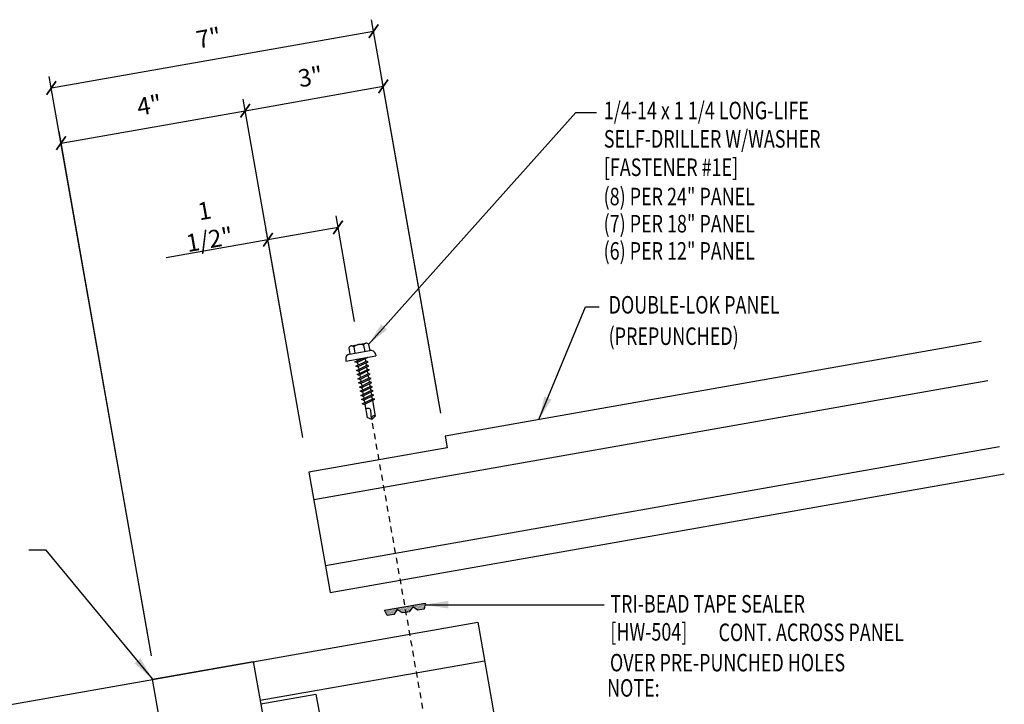
# Model space of a CAD drawing. Units: inches. Extents: x 2.7 to 47.4, y 4.1 to 44.3.
# Drawn here: x 26.3 to 47.4, y 26.9 to 41.6 of the extents above; entities that cross this region are included whole.
import ezdxf

# ---------------------------------------------------------------- set-up
doc = ezdxf.new("R2010")
doc.units = ezdxf.units.IN
doc.header["$MEASUREMENT"] = 0
doc.linetypes.add('DASH2', pattern=[0.1875, 0.125, -0.0625])
for name, color, linetype in [('CLIP', 5, 'Continuous'), ('DIM', 7, 'Continuous'), ('FASTENER', 9, 'Continuous'), ('PANEL', 11, 'Continuous'), ('TAPE', 8, 'Continuous'), ('TEXT', 2, 'Continuous')]:
    doc.layers.add(name, color=color, linetype=linetype)
doc.styles.add('TEXT1', font='ROMANS.shx', dxfattribs={"width": 0.75, "height": 0.375})
doc.dimstyles.new('DETAIL', dxfattribs={"dimscale": 4, "dimtxt": 0.09375, "dimasz": 0.0625, "dimexe": 0.0625, "dimexo": 0.125, "dimgap": 0.0625, "dimtad": 1, "dimdec": 4, "dimzin": 3, "dimdsep": 46, "dimlunit": 4, "dimtxsty": 'TEXT1', "dimblk": 'ARCHTICK', "dimcen": 0.0625, "dimclrd": 7, "dimclre": 7, "dimclrt": 2, "dimadec": 0, "dimazin": 0, "dimtfac": 0.59375, "dimtdec": 4, "dimtmove": 0, "dimatfit": 3, "dimfxl": 0, "dimfrac": 2, "dimtolj": 1, "dimtzin": 3, "dimarcsym": 0})
doc.dimstyles.new('DETAIL$7', dxfattribs={"dimscale": 4, "dimtxt": 0.09375, "dimasz": 0.125, "dimexe": 0.0625, "dimexo": 0.125, "dimgap": 0.0625, "dimtad": 1, "dimdec": 4, "dimzin": 3, "dimdsep": 46, "dimlunit": 4, "dimtxsty": 'TEXT1', "dimblk": 'ARCHTICK', "dimcen": 0.0625, "dimclrd": 7, "dimclre": 7, "dimclrt": 2, "dimadec": 0, "dimazin": 0, "dimtfac": 0.59375, "dimtdec": 4, "dimtmove": 0, "dimatfit": 3, "dimfxl": 0, "dimfrac": 2, "dimtolj": 1, "dimtzin": 3, "dimarcsym": 0})

# ---------------------------------------------------------------- blocks, each defined once
blk = doc.blocks.new('_ArchTick')
at = {"color": 0, "linetype": 'ByBlock', "const_width": 0.15}
blk.add_lwpolyline([(-0.5, -0.5), (0.5, 0.5)], dxfattribs=at)
blk = doc.blocks.new('*D16')
at = {"layer": 'DEFPOINTS', "color": 0}
for p in [(31.173, 39.624), (32.492, 32.139), (29.255, 27.466)]:
    blk.add_point(p, dxfattribs=at)
at = {"layer": 'DIM', "color": 7, "lineweight": -2}
for p, q in [((32.406, 32.632), (31.129, 39.87)), ((27.233, 38.93), (31.173, 39.624)), ((29.168, 27.959), (27.19, 39.176))]:
    blk.add_line(p, q, dxfattribs=at)
at = {"layer": 'DIM', "color": 7, "lineweight": -2, "xscale": 0.25, "yscale": 0.25, "zscale": 0.25}
for p, rotation in [((31.173, 39.624), 9.99999999999999), ((27.233, 38.93), 190)]:
    blk.add_blockref('_ArchTick', p, dxfattribs=dict(at, rotation=rotation))
at = {"layer": 'DIM', "color": 2, "insert": (29.121, 39.743), "char_height": 0.375, "attachment_point": 5, "rotation": 10, "style": 'TEXT1'}
blk.add_mtext('\\A1;4"', dxfattribs=at)
blk = doc.blocks.new('*D17')
at = {"layer": 'DEFPOINTS', "color": 0}
for p in [(34.127, 40.145), (35.447, 32.66), (32.492, 32.139)]:
    blk.add_point(p, dxfattribs=at)
at = {"layer": 'DIM', "color": 7, "lineweight": -2}
for p, q in [((35.36, 33.153), (34.084, 40.391)), ((31.173, 39.624), (34.127, 40.145)), ((32.406, 32.632), (31.129, 39.87))]:
    blk.add_line(p, q, dxfattribs=at)
at = {"layer": 'DIM', "color": 7, "lineweight": -2, "xscale": 0.25, "yscale": 0.25, "zscale": 0.25}
for p, rotation in [((34.127, 40.145), 9.99999999999999), ((31.173, 39.624), 190)]:
    blk.add_blockref('_ArchTick', p, dxfattribs=dict(at, rotation=rotation))
at = {"layer": 'DIM', "color": 2, "insert": (32.568, 40.351), "char_height": 0.375, "attachment_point": 5, "rotation": 10, "style": 'TEXT1'}
blk.add_mtext('\\A1;3"', dxfattribs=at)
blk = doc.blocks.new('*X9')
at = {"color": 0}
for p, q in [((-0.434, 0.135), (-0.434, 0.135)), ((-0.434, 0.123), (-0.434, 0.123)), ((-0.422, 0.141), (-0.422, 0.141)), ((-0.422, 0.129), (-0.422, 0.129)), ((-0.422, 0.117), (-0.422, 0.117)), ((-0.422, 0.105), (-0.422, 0.105)), ((-0.422, 0.094), (-0.422, 0.094)), ((-0.422, 0.082), (-0.422, 0.082)), ((-0.41, 0.135), (-0.41, 0.135)), ((-0.41, 0.123), (-0.41, 0.123)), ((-0.41, 0.111), (-0.41, 0.111)), ((-0.41, 0.1), (-0.41, 0.1)), ((-0.41, 0.088), (-0.41, 0.088)), ((-0.41, 0.076), (-0.41, 0.076)), ((-0.41, 0.064), (-0.41, 0.064)), ((-0.41, 0.053), (-0.41, 0.053)), ((-0.41, 0.041), (-0.41, 0.041)), ((-0.398, 0.141), (-0.398, 0.141)), ((-0.398, 0.129), (-0.398, 0.129)), ((-0.398, 0.117), (-0.398, 0.117)), ((-0.398, 0.105), (-0.398, 0.105)), ((-0.398, 0.094), (-0.398, 0.094)), ((-0.398, 0.082), (-0.398, 0.082)), ((-0.398, 0.07), (-0.398, 0.07)), ((-0.398, 0.059), (-0.398, 0.059)), ((-0.398, 0.047), (-0.398, 0.047)), ((-0.398, 0.035), (-0.398, 0.035)), ((-0.398, 0.023), (-0.398, 0.023)), ((-0.387, 0.135), (-0.387, 0.135)), ((-0.387, 0.123), (-0.387, 0.123)), ((-0.387, 0.111), (-0.387, 0.111)), ((-0.387, 0.1), (-0.387, 0.1)), ((-0.387, 0.088), (-0.387, 0.088)), ((-0.387, 0.076), (-0.387, 0.076)), ((-0.387, 0.064), (-0.387, 0.064)), ((-0.387, 0.053), (-0.387, 0.053)), ((-0.387, 0.041), (-0.387, 0.041)), ((-0.387, 0.029), (-0.387, 0.029)), ((-0.375, 0.141), (-0.375, 0.141)), ((-0.375, 0.129), (-0.375, 0.129)), ((-0.375, 0.117), (-0.375, 0.117)), ((-0.375, 0.105), (-0.375, 0.105)), ((-0.375, 0.094), (-0.375, 0.094)), ((-0.375, 0.082), (-0.375, 0.082)), ((-0.375, 0.07), (-0.375, 0.07)), ((-0.375, 0.059), (-0.375, 0.059)), ((-0.375, 0.047), (-0.375, 0.047)), ((-0.375, 0.035), (-0.375, 0.035)), ((-0.375, 0.023), (-0.375, 0.023)), ((-0.363, 0.135), (-0.363, 0.135)), ((-0.363, 0.123), (-0.363, 0.123)), ((-0.363, 0.111), (-0.363, 0.111)), ((-0.363, 0.1), (-0.363, 0.1)), ((-0.363, 0.088), (-0.363, 0.088)), ((-0.363, 0.076), (-0.363, 0.076)), ((-0.363, 0.064), (-0.363, 0.064)), ((-0.363, 0.053), (-0.363, 0.053)), ((-0.363, 0.041), (-0.363, 0.041)), ((-0.363, 0.029), (-0.363, 0.029)), ((-0.352, 0.141), (-0.352, 0.141)), ((-0.352, 0.129), (-0.352, 0.129)), ((-0.352, 0.117), (-0.352, 0.117)), ((-0.352, 0.105), (-0.352, 0.105)), ((-0.352, 0.094), (-0.352, 0.094)), ((-0.352, 0.082), (-0.352, 0.082)), ((-0.352, 0.07), (-0.352, 0.07)), ((-0.352, 0.059), (-0.352, 0.059)), ((-0.352, 0.047), (-0.352, 0.047)), ((-0.352, 0.035), (-0.352, 0.035)), ((-0.352, 0.023), (-0.352, 0.023)), ((-0.34, 0.135), (-0.34, 0.135)), ((-0.34, 0.123), (-0.34, 0.123)), ((-0.34, 0.111), (-0.34, 0.111)), ((-0.34, 0.1), (-0.34, 0.1)), ((-0.34, 0.088), (-0.34, 0.088)), ((-0.34, 0.076), (-0.34, 0.076)), ((-0.34, 0.064), (-0.34, 0.064)), ((-0.34, 0.053), (-0.34, 0.053)), ((-0.34, 0.041), (-0.34, 0.041)), ((-0.34, 0.029), (-0.34, 0.029)), ((-0.328, 0.141), (-0.328, 0.141)), ((-0.328, 0.129), (-0.328, 0.129)), ((-0.328, 0.117), (-0.328, 0.117)), ((-0.328, 0.105), (-0.328, 0.105)), ((-0.328, 0.094), (-0.328, 0.094)), ((-0.328, 0.082), (-0.328, 0.082)), ((-0.328, 0.07), (-0.328, 0.07)), ((-0.328, 0.059), (-0.328, 0.059)), ((-0.328, 0.047), (-0.328, 0.047)), ((-0.328, 0.035), (-0.328, 0.035)), ((-0.328, 0.023), (-0.328, 0.023)), ((-0.316, 0.135), (-0.316, 0.135)), ((-0.316, 0.123), (-0.316, 0.123)), ((-0.316, 0.111), (-0.316, 0.111)), ((-0.316, 0.1), (-0.316, 0.1)), ((-0.316, 0.088), (-0.316, 0.088)), ((-0.316, 0.076), (-0.316, 0.076)), ((-0.316, 0.064), (-0.316, 0.064)), ((-0.316, 0.053), (-0.316, 0.053)), ((-0.316, 0.041), (-0.316, 0.041)), ((-0.316, 0.029), (-0.316, 0.029)), ((-0.305, 0.141), (-0.305, 0.141)), ((-0.305, 0.129), (-0.305, 0.129)), ((-0.305, 0.117), (-0.305, 0.117)), ((-0.305, 0.105), (-0.305, 0.105)), ((-0.305, 0.094), (-0.305, 0.094)), ((-0.305, 0.082), (-0.305, 0.082)), ((-0.305, 0.07), (-0.305, 0.07)), ((-0.305, 0.059), (-0.305, 0.059)), ((-0.305, 0.047), (-0.305, 0.047)), ((-0.305, 0.035), (-0.305, 0.035)), ((-0.305, 0.023), (-0.305, 0.023)), ((-0.293, 0.135), (-0.293, 0.135)), ((-0.293, 0.123), (-0.293, 0.123)), ((-0.293, 0.111), (-0.293, 0.111)), ((-0.293, 0.1), (-0.293, 0.1)), ((-0.293, 0.088), (-0.293, 0.088)), ((-0.293, 0.076), (-0.293, 0.076)), ((-0.293, 0.064), (-0.293, 0.064)), ((-0.293, 0.053), (-0.293, 0.053)), ((-0.293, 0.041), (-0.293, 0.041)), ((-0.293, 0.029), (-0.293, 0.029)), ((-0.281, 0.141), (-0.281, 0.141)), ((-0.281, 0.129), (-0.281, 0.129)), ((-0.281, 0.117), (-0.281, 0.117)), ((-0.281, 0.105), (-0.281, 0.105)), ((-0.281, 0.094), (-0.281, 0.094)), ((-0.281, 0.082), (-0.281, 0.082)), ((-0.281, 0.07), (-0.281, 0.07)), ((-0.281, 0.059), (-0.281, 0.059)), ((-0.281, 0.047), (-0.281, 0.047)), ((-0.281, 0.035), (-0.281, 0.035)), ((-0.281, 0.023), (-0.281, 0.023)), ((-0.27, 0.135), (-0.27, 0.135)), ((-0.27, 0.123), (-0.27, 0.123)), ((-0.27, 0.111), (-0.27, 0.111)), ((-0.27, 0.1), (-0.27, 0.1)), ((-0.27, 0.088), (-0.27, 0.088)), ((-0.27, 0.076), (-0.27, 0.076)), ((-0.27, 0.064), (-0.27, 0.064)), ((-0.27, 0.053), (-0.27, 0.053)), ((-0.27, 0.041), (-0.27, 0.041)), ((-0.27, 0.029), (-0.27, 0.029)), ((-0.258, 0.141), (-0.258, 0.141)), ((-0.258, 0.129), (-0.258, 0.129)), ((-0.258, 0.117), (-0.258, 0.117)), ((-0.258, 0.105), (-0.258, 0.105)), ((-0.258, 0.094), (-0.258, 0.094)), ((-0.258, 0.082), (-0.258, 0.082)), ((-0.258, 0.07), (-0.258, 0.07)), ((-0.258, 0.059), (-0.258, 0.059)), ((-0.258, 0.047), (-0.258, 0.047)), ((-0.258, 0.035), (-0.258, 0.035)), ((-0.258, 0.023), (-0.258, 0.023)), ((-0.246, 0.135), (-0.246, 0.135)), ((-0.246, 0.123), (-0.246, 0.123)), ((-0.246, 0.111), (-0.246, 0.111)), ((-0.246, 0.1), (-0.246, 0.1)), ((-0.246, 0.088), (-0.246, 0.088)), ((-0.246, 0.076), (-0.246, 0.076)), ((-0.246, 0.064), (-0.246, 0.064)), ((-0.246, 0.053), (-0.246, 0.053)), ((-0.246, 0.041), (-0.246, 0.041)), ((-0.234, 0.141), (-0.234, 0.141)), ((-0.234, 0.129), (-0.234, 0.129)), ((-0.234, 0.117), (-0.234, 0.117)), ((-0.234, 0.105), (-0.234, 0.105)), ((-0.234, 0.094), (-0.234, 0.094)), ((-0.234, 0.082), (-0.234, 0.082)), ((-0.234, 0.07), (-0.234, 0.07)), ((-0.234, 0.059), (-0.234, 0.059)), ((-0.234, 0.047), (-0.234, 0.047)), ((-0.223, 0.135), (-0.223, 0.135)), ((-0.223, 0.123), (-0.223, 0.123)), ((-0.223, 0.111), (-0.223, 0.111)), ((-0.223, 0.1), (-0.223, 0.1)), ((-0.223, 0.088), (-0.223, 0.088)), ((-0.223, 0.076), (-0.223, 0.076)), ((-0.223, 0.064), (-0.223, 0.064)), ((-0.211, 0.141), (-0.211, 0.141)), ((-0.211, 0.129), (-0.211, 0.129)), ((-0.211, 0.117), (-0.211, 0.117)), ((-0.211, 0.105), (-0.211, 0.105)), ((-0.211, 0.094), (-0.211, 0.094)), ((-0.211, 0.082), (-0.211, 0.082)), ((-0.211, 0.07), (-0.211, 0.07)), ((-0.199, 0.135), (-0.199, 0.135)), ((-0.199, 0.123), (-0.199, 0.123)), ((-0.199, 0.111), (-0.199, 0.111)), ((-0.199, 0.1), (-0.199, 0.1)), ((-0.199, 0.088), (-0.199, 0.088)), ((-0.188, 0.141), (-0.188, 0.141)), ((-0.188, 0.129), (-0.188, 0.129)), ((-0.188, 0.117), (-0.188, 0.117)), ((-0.188, 0.105), (-0.188, 0.105)), ((-0.188, 0.094), (-0.188, 0.094)), ((-0.176, 0.135), (-0.176, 0.135)), ((-0.176, 0.123), (-0.176, 0.123)), ((-0.176, 0.111), (-0.176, 0.111)), ((-0.164, 0.141), (-0.164, 0.141)), ((-0.164, 0.129), (-0.164, 0.129)), ((-0.164, 0.117), (-0.164, 0.117)), ((-0.164, 0.105), (-0.164, 0.105)), ((-0.152, 0.135), (-0.152, 0.135)), ((-0.152, 0.123), (-0.152, 0.123)), ((-0.152, 0.111), (-0.152, 0.111)), ((-0.152, 0.1), (-0.152, 0.1)), ((-0.141, 0.141), (-0.141, 0.141)), ((-0.141, 0.129), (-0.141, 0.129)), ((-0.141, 0.117), (-0.141, 0.117)), ((-0.141, 0.105), (-0.141, 0.105)), ((-0.141, 0.094), (-0.141, 0.094)), ((-0.141, 0.082), (-0.141, 0.082)), ((-0.129, 0.135), (-0.129, 0.135)), ((-0.129, 0.123), (-0.129, 0.123)), ((-0.129, 0.111), (-0.129, 0.111)), ((-0.129, 0.1), (-0.129, 0.1)), ((-0.129, 0.088), (-0.129, 0.088)), ((-0.129, 0.076), (-0.129, 0.076)), ((-0.117, 0.141), (-0.117, 0.141)), ((-0.117, 0.129), (-0.117, 0.129)), ((-0.117, 0.117), (-0.117, 0.117)), ((-0.117, 0.105), (-0.117, 0.105)), ((-0.117, 0.094), (-0.117, 0.094)), ((-0.117, 0.082), (-0.117, 0.082)), ((-0.117, 0.07), (-0.117, 0.07)), ((-0.117, 0.059), (-0.117, 0.059)), ((-0.105, 0.135), (-0.105, 0.135)), ((-0.105, 0.123), (-0.105, 0.123)), ((-0.105, 0.111), (-0.105, 0.111)), ((-0.105, 0.1), (-0.105, 0.1)), ((-0.105, 0.088), (-0.105, 0.088)), ((-0.105, 0.076), (-0.105, 0.076)), ((-0.105, 0.064), (-0.105, 0.064)), ((-0.105, 0.053), (-0.105, 0.053)), ((-0.094, 0.141), (-0.094, 0.141)), ((-0.094, 0.129), (-0.094, 0.129)), ((-0.094, 0.117), (-0.094, 0.117)), ((-0.094, 0.105), (-0.094, 0.105)), ((-0.094, 0.094), (-0.094, 0.094)), ((-0.094, 0.082), (-0.094, 0.082)), ((-0.094, 0.07), (-0.094, 0.07)), ((-0.094, 0.059), (-0.094, 0.059)), ((-0.094, 0.047), (-0.094, 0.047)), ((-0.094, 0.035), (-0.094, 0.035)), ((-0.082, 0.135), (-0.082, 0.135)), ((-0.082, 0.123), (-0.082, 0.123)), ((-0.082, 0.111), (-0.082, 0.111)), ((-0.082, 0.1), (-0.082, 0.1)), ((-0.082, 0.088), (-0.082, 0.088)), ((-0.082, 0.076), (-0.082, 0.076)), ((-0.082, 0.064), (-0.082, 0.064)), ((-0.082, 0.053), (-0.082, 0.053)), ((-0.082, 0.041), (-0.082, 0.041)), ((-0.082, 0.029), (-0.082, 0.029)), ((-0.07, 0.141), (-0.07, 0.141)), ((-0.07, 0.129), (-0.07, 0.129)), ((-0.07, 0.117), (-0.07, 0.117)), ((-0.07, 0.105), (-0.07, 0.105)), ((-0.07, 0.094), (-0.07, 0.094)), ((-0.07, 0.082), (-0.07, 0.082)), ((-0.07, 0.07), (-0.07, 0.07)), ((-0.07, 0.059), (-0.07, 0.059)), ((-0.07, 0.047), (-0.07, 0.047)), ((-0.07, 0.035), (-0.07, 0.035)), ((-0.07, 0.023), (-0.07, 0.023)), ((-0.059, 0.135), (-0.059, 0.135)), ((-0.059, 0.123), (-0.059, 0.123)), ((-0.059, 0.111), (-0.059, 0.111)), ((-0.059, 0.1), (-0.059, 0.1)), ((-0.059, 0.088), (-0.059, 0.088)), ((-0.059, 0.076), (-0.059, 0.076)), ((-0.059, 0.064), (-0.059, 0.064)), ((-0.059, 0.053), (-0.059, 0.053)), ((-0.059, 0.041), (-0.059, 0.041)), ((-0.059, 0.029), (-0.059, 0.029)), ((-0.047, 0.141), (-0.047, 0.141)), ((-0.047, 0.129), (-0.047, 0.129)), ((-0.047, 0.117), (-0.047, 0.117)), ((-0.047, 0.105), (-0.047, 0.105)), ((-0.047, 0.094), (-0.047, 0.094)), ((-0.047, 0.082), (-0.047, 0.082)), ((-0.047, 0.07), (-0.047, 0.07)), ((-0.047, 0.059), (-0.047, 0.059)), ((-0.047, 0.047), (-0.047, 0.047)), ((-0.047, 0.035), (-0.047, 0.035)), ((-0.047, 0.023), (-0.047, 0.023)), ((-0.035, 0.135), (-0.035, 0.135)), ((-0.035, 0.123), (-0.035, 0.123)), ((-0.035, 0.111), (-0.035, 0.111)), ((-0.035, 0.1), (-0.035, 0.1)), ((-0.035, 0.088), (-0.035, 0.088)), ((-0.035, 0.076), (-0.035, 0.076)), ((-0.035, 0.064), (-0.035, 0.064)), ((-0.035, 0.053), (-0.035, 0.053)), ((-0.035, 0.041), (-0.035, 0.041)), ((-0.035, 0.029), (-0.035, 0.029)), ((-0.023, 0.141), (-0.023, 0.141)), ((-0.023, 0.129), (-0.023, 0.129)), ((-0.023, 0.117), (-0.023, 0.117)), ((-0.023, 0.105), (-0.023, 0.105)), ((-0.023, 0.094), (-0.023, 0.094)), ((-0.023, 0.082), (-0.023, 0.082)), ((-0.023, 0.07), (-0.023, 0.07)), ((-0.023, 0.059), (-0.023, 0.059)), ((-0.023, 0.047), (-0.023, 0.047)), ((-0.023, 0.035), (-0.023, 0.035)), ((-0.023, 0.023), (-0.023, 0.023)), ((-0.012, 0.135), (-0.012, 0.135)), ((-0.012, 0.123), (-0.012, 0.123)), ((-0.012, 0.111), (-0.012, 0.111)), ((-0.012, 0.1), (-0.012, 0.1)), ((-0.012, 0.088), (-0.012, 0.088)), ((-0.012, 0.076), (-0.012, 0.076)), ((-0.012, 0.064), (-0.012, 0.064)), ((-0.012, 0.053), (-0.012, 0.053)), ((-0.012, 0.041), (-0.012, 0.041)), ((-0.012, 0.029), (-0.012, 0.029)), ((0, 0.141), (0, 0.141)), ((0, 0.129), (0, 0.129)), ((0, 0.117), (0, 0.117)), ((0, 0.105), (0, 0.105)), ((0, 0.094), (0, 0.094)), ((0, 0.082), (0, 0.082)), ((0, 0.07), (0, 0.07)), ((0, 0.059), (0, 0.059)), ((0, 0.047), (0, 0.047)), ((0, 0.035), (0, 0.035)), ((0, 0.023), (0, 0.023)), ((0.012, 0.135), (0.012, 0.135)), ((0.012, 0.123), (0.012, 0.123)), ((0.012, 0.111), (0.012, 0.111)), ((0.012, 0.1), (0.012, 0.1)), ((0.012, 0.088), (0.012, 0.088)), ((0.012, 0.076), (0.012, 0.076)), ((0.012, 0.064), (0.012, 0.064)), ((0.012, 0.053), (0.012, 0.053)), ((0.012, 0.041), (0.012, 0.041)), ((0.012, 0.029), (0.012, 0.029)), ((0.023, 0.141), (0.023, 0.141)), ((0.023, 0.129), (0.023, 0.129)), ((0.023, 0.117), (0.023, 0.117)), ((0.023, 0.105), (0.023, 0.105)), ((0.023, 0.094), (0.023, 0.094)), ((0.023, 0.082), (0.023, 0.082)), ((0.023, 0.07), (0.023, 0.07)), ((0.023, 0.059), (0.023, 0.059)), ((0.023, 0.047), (0.023, 0.047)), ((0.023, 0.035), (0.023, 0.035)), ((0.023, 0.023), (0.023, 0.023)), ((0.035, 0.135), (0.035, 0.135)), ((0.035, 0.123), (0.035, 0.123)), ((0.035, 0.111), (0.035, 0.111)), ((0.035, 0.1), (0.035, 0.1)), ((0.035, 0.088), (0.035, 0.088)), ((0.035, 0.076), (0.035, 0.076)), ((0.035, 0.064), (0.035, 0.064)), ((0.035, 0.053), (0.035, 0.053)), ((0.035, 0.041), (0.035, 0.041)), ((0.035, 0.029), (0.035, 0.029)), ((0.047, 0.141), (0.047, 0.141)), ((0.047, 0.129), (0.047, 0.129)), ((0.047, 0.117), (0.047, 0.117)), ((0.047, 0.105), (0.047, 0.105)), ((0.047, 0.094), (0.047, 0.094)), ((0.047, 0.082), (0.047, 0.082)), ((0.047, 0.07), (0.047, 0.07)), ((0.047, 0.059), (0.047, 0.059)), ((0.047, 0.047), (0.047, 0.047)), ((0.047, 0.035), (0.047, 0.035)), ((0.047, 0.023), (0.047, 0.023)), ((0.059, 0.135), (0.059, 0.135)), ((0.059, 0.123), (0.059, 0.123)), ((0.059, 0.111), (0.059, 0.111)), ((0.059, 0.1), (0.059, 0.1)), ((0.059, 0.088), (0.059, 0.088)), ((0.059, 0.076), (0.059, 0.076)), ((0.059, 0.064), (0.059, 0.064)), ((0.059, 0.053), (0.059, 0.053)), ((0.059, 0.041), (0.059, 0.041)), ((0.059, 0.029), (0.059, 0.029)), ((0.07, 0.141), (0.07, 0.141)), ((0.07, 0.129), (0.07, 0.129)), ((0.07, 0.117), (0.07, 0.117)), ((0.07, 0.105), (0.07, 0.105)), ((0.07, 0.094), (0.07, 0.094)), ((0.07, 0.082), (0.07, 0.082)), ((0.07, 0.07), (0.07, 0.07)), ((0.07, 0.059), (0.07, 0.059)), ((0.07, 0.047), (0.07, 0.047)), ((0.07, 0.035), (0.07, 0.035)), ((0.07, 0.023), (0.07, 0.023)), ((0.082, 0.135), (0.082, 0.135)), ((0.082, 0.123), (0.082, 0.123)), ((0.082, 0.111), (0.082, 0.111)), ((0.082, 0.1), (0.082, 0.1)), ((0.082, 0.088), (0.082, 0.088)), ((0.082, 0.076), (0.082, 0.076)), ((0.082, 0.064), (0.082, 0.064)), ((0.082, 0.053), (0.082, 0.053)), ((0.082, 0.041), (0.082, 0.041)), ((0.082, 0.029), (0.082, 0.029)), ((0.094, 0.141), (0.094, 0.141)), ((0.094, 0.129), (0.094, 0.129)), ((0.094, 0.117), (0.094, 0.117)), ((0.094, 0.105), (0.094, 0.105)), ((0.094, 0.094), (0.094, 0.094)), ((0.094, 0.082), (0.094, 0.082)), ((0.094, 0.07), (0.094, 0.07)), ((0.094, 0.059), (0.094, 0.059)), ((0.094, 0.047), (0.094, 0.047)), ((0.094, 0.035), (0.094, 0.035)), ((0.105, 0.135), (0.105, 0.135)), ((0.105, 0.123), (0.105, 0.123)), ((0.105, 0.111), (0.105, 0.111)), ((0.105, 0.1), (0.105, 0.1)), ((0.105, 0.088), (0.105, 0.088)), ((0.105, 0.076), (0.105, 0.076)), ((0.105, 0.064), (0.105, 0.064)), ((0.105, 0.053), (0.105, 0.053)), ((0.117, 0.141), (0.117, 0.141)), ((0.117, 0.129), (0.117, 0.129)), ((0.117, 0.117), (0.117, 0.117)), ((0.117, 0.105), (0.117, 0.105)), ((0.117, 0.094), (0.117, 0.094)), ((0.117, 0.082), (0.117, 0.082)), ((0.117, 0.07), (0.117, 0.07)), ((0.117, 0.059), (0.117, 0.059)), ((0.129, 0.135), (0.129, 0.135)), ((0.129, 0.123), (0.129, 0.123)), ((0.129, 0.111), (0.129, 0.111)), ((0.129, 0.1), (0.129, 0.1)), ((0.129, 0.088), (0.129, 0.088)), ((0.129, 0.076), (0.129, 0.076)), ((0.141, 0.141), (0.141, 0.141)), ((0.141, 0.129), (0.141, 0.129)), ((0.141, 0.117), (0.141, 0.117)), ((0.141, 0.105), (0.141, 0.105)), ((0.141, 0.094), (0.141, 0.094)), ((0.141, 0.082), (0.141, 0.082)), ((0.152, 0.135), (0.152, 0.135)), ((0.152, 0.123), (0.152, 0.123)), ((0.152, 0.111), (0.152, 0.111)), ((0.152, 0.1), (0.152, 0.1)), ((0.164, 0.141), (0.164, 0.141)), ((0.164, 0.129), (0.164, 0.129)), ((0.164, 0.117), (0.164, 0.117)), ((0.164, 0.105), (0.164, 0.105)), ((0.176, 0.135), (0.176, 0.135)), ((0.176, 0.123), (0.176, 0.123)), ((0.176, 0.111), (0.176, 0.111)), ((0.188, 0.141), (0.188, 0.141)), ((0.188, 0.129), (0.188, 0.129)), ((0.188, 0.117), (0.188, 0.117)), ((0.188, 0.105), (0.188, 0.105)), ((0.188, 0.094), (0.188, 0.094)), ((0.199, 0.135), (0.199, 0.135)), ((0.199, 0.123), (0.199, 0.123)), ((0.199, 0.111), (0.199, 0.111)), ((0.199, 0.1), (0.199, 0.1)), ((0.199, 0.088), (0.199, 0.088)), ((0.211, 0.141), (0.211, 0.141)), ((0.211, 0.129), (0.211, 0.129)), ((0.211, 0.117), (0.211, 0.117)), ((0.211, 0.105), (0.211, 0.105)), ((0.211, 0.094), (0.211, 0.094)), ((0.211, 0.082), (0.211, 0.082)), ((0.211, 0.07), (0.211, 0.07)), ((0.223, 0.135), (0.223, 0.135)), ((0.223, 0.123), (0.223, 0.123)), ((0.223, 0.111), (0.223, 0.111)), ((0.223, 0.1), (0.223, 0.1)), ((0.223, 0.088), (0.223, 0.088)), ((0.223, 0.076), (0.223, 0.076)), ((0.223, 0.064), (0.223, 0.064)), ((0.234, 0.141), (0.234, 0.141)), ((0.234, 0.129), (0.234, 0.129)), ((0.234, 0.117), (0.234, 0.117)), ((0.234, 0.105), (0.234, 0.105)), ((0.234, 0.094), (0.234, 0.094)), ((0.234, 0.082), (0.234, 0.082)), ((0.234, 0.07), (0.234, 0.07)), ((0.234, 0.059), (0.234, 0.059)), ((0.234, 0.047), (0.234, 0.047)), ((0.246, 0.135), (0.246, 0.135)), ((0.246, 0.123), (0.246, 0.123)), ((0.246, 0.111), (0.246, 0.111)), ((0.246, 0.1), (0.246, 0.1)), ((0.246, 0.088), (0.246, 0.088)), ((0.246, 0.076), (0.246, 0.076)), ((0.246, 0.064), (0.246, 0.064)), ((0.246, 0.053), (0.246, 0.053)), ((0.246, 0.041), (0.246, 0.041)), ((0.258, 0.141), (0.258, 0.141)), ((0.258, 0.129), (0.258, 0.129)), ((0.258, 0.117), (0.258, 0.117)), ((0.258, 0.105), (0.258, 0.105)), ((0.258, 0.094), (0.258, 0.094)), ((0.258, 0.082), (0.258, 0.082)), ((0.258, 0.07), (0.258, 0.07)), ((0.258, 0.059), (0.258, 0.059)), ((0.258, 0.047), (0.258, 0.047)), ((0.258, 0.035), (0.258, 0.035)), ((0.258, 0.023), (0.258, 0.023)), ((0.27, 0.135), (0.27, 0.135)), ((0.27, 0.123), (0.27, 0.123)), ((0.27, 0.111), (0.27, 0.111)), ((0.27, 0.1), (0.27, 0.1)), ((0.27, 0.088), (0.27, 0.088)), ((0.27, 0.076), (0.27, 0.076)), ((0.27, 0.064), (0.27, 0.064)), ((0.27, 0.053), (0.27, 0.053)), ((0.27, 0.041), (0.27, 0.041)), ((0.27, 0.029), (0.27, 0.029)), ((0.281, 0.141), (0.281, 0.141)), ((0.281, 0.129), (0.281, 0.129)), ((0.281, 0.117), (0.281, 0.117)), ((0.281, 0.105), (0.281, 0.105)), ((0.281, 0.094), (0.281, 0.094)), ((0.281, 0.082), (0.281, 0.082)), ((0.281, 0.07), (0.281, 0.07)), ((0.281, 0.059), (0.281, 0.059)), ((0.281, 0.047), (0.281, 0.047)), ((0.281, 0.035), (0.281, 0.035)), ((0.281, 0.023), (0.281, 0.023)), ((0.293, 0.135), (0.293, 0.135)), ((0.293, 0.123), (0.293, 0.123)), ((0.293, 0.111), (0.293, 0.111)), ((0.293, 0.1), (0.293, 0.1)), ((0.293, 0.088), (0.293, 0.088)), ((0.293, 0.076), (0.293, 0.076)), ((0.293, 0.064), (0.293, 0.064)), ((0.293, 0.053), (0.293, 0.053)), ((0.293, 0.041), (0.293, 0.041)), ((0.293, 0.029), (0.293, 0.029)), ((0.305, 0.141), (0.305, 0.141)), ((0.305, 0.129), (0.305, 0.129)), ((0.305, 0.117), (0.305, 0.117)), ((0.305, 0.105), (0.305, 0.105)), ((0.305, 0.094), (0.305, 0.094)), ((0.305, 0.082), (0.305, 0.082)), ((0.305, 0.07), (0.305, 0.07)), ((0.305, 0.059), (0.305, 0.059)), ((0.305, 0.047), (0.305, 0.047)), ((0.305, 0.035), (0.305, 0.035)), ((0.305, 0.023), (0.305, 0.023)), ((0.316, 0.135), (0.316, 0.135)), ((0.316, 0.123), (0.316, 0.123)), ((0.316, 0.111), (0.316, 0.111)), ((0.316, 0.1), (0.316, 0.1)), ((0.316, 0.088), (0.316, 0.088)), ((0.316, 0.076), (0.316, 0.076)), ((0.316, 0.064), (0.316, 0.064)), ((0.316, 0.053), (0.316, 0.053)), ((0.316, 0.041), (0.316, 0.041)), ((0.316, 0.029), (0.316, 0.029)), ((0.328, 0.141), (0.328, 0.141)), ((0.328, 0.129), (0.328, 0.129)), ((0.328, 0.117), (0.328, 0.117)), ((0.328, 0.105), (0.328, 0.105)), ((0.328, 0.094), (0.328, 0.094)), ((0.328, 0.082), (0.328, 0.082)), ((0.328, 0.07), (0.328, 0.07)), ((0.328, 0.059), (0.328, 0.059)), ((0.328, 0.047), (0.328, 0.047)), ((0.328, 0.035), (0.328, 0.035)), ((0.328, 0.023), (0.328, 0.023)), ((0.34, 0.135), (0.34, 0.135)), ((0.34, 0.123), (0.34, 0.123)), ((0.34, 0.111), (0.34, 0.111)), ((0.34, 0.1), (0.34, 0.1)), ((0.34, 0.088), (0.34, 0.088)), ((0.34, 0.076), (0.34, 0.076)), ((0.34, 0.064), (0.34, 0.064)), ((0.34, 0.053), (0.34, 0.053)), ((0.34, 0.041), (0.34, 0.041)), ((0.34, 0.029), (0.34, 0.029)), ((0.352, 0.141), (0.352, 0.141)), ((0.352, 0.129), (0.352, 0.129)), ((0.352, 0.117), (0.352, 0.117)), ((0.352, 0.105), (0.352, 0.105)), ((0.352, 0.094), (0.352, 0.094)), ((0.352, 0.082), (0.352, 0.082)), ((0.352, 0.07), (0.352, 0.07)), ((0.352, 0.059), (0.352, 0.059)), ((0.352, 0.047), (0.352, 0.047)), ((0.352, 0.035), (0.352, 0.035)), ((0.352, 0.023), (0.352, 0.023)), ((0.363, 0.135), (0.363, 0.135)), ((0.363, 0.123), (0.363, 0.123)), ((0.363, 0.111), (0.363, 0.111)), ((0.363, 0.1), (0.363, 0.1)), ((0.363, 0.088), (0.363, 0.088)), ((0.363, 0.076), (0.363, 0.076)), ((0.363, 0.064), (0.363, 0.064)), ((0.363, 0.053), (0.363, 0.053)), ((0.363, 0.041), (0.363, 0.041)), ((0.363, 0.029), (0.363, 0.029)), ((0.375, 0.141), (0.375, 0.141)), ((0.375, 0.129), (0.375, 0.129)), ((0.375, 0.117), (0.375, 0.117)), ((0.375, 0.105), (0.375, 0.105)), ((0.375, 0.094), (0.375, 0.094)), ((0.375, 0.082), (0.375, 0.082)), ((0.375, 0.07), (0.375, 0.07)), ((0.375, 0.059), (0.375, 0.059)), ((0.375, 0.047), (0.375, 0.047)), ((0.375, 0.035), (0.375, 0.035)), ((0.375, 0.023), (0.375, 0.023)), ((0.387, 0.135), (0.387, 0.135)), ((0.387, 0.123), (0.387, 0.123)), ((0.387, 0.111), (0.387, 0.111)), ((0.387, 0.1), (0.387, 0.1)), ((0.387, 0.088), (0.387, 0.088)), ((0.387, 0.076), (0.387, 0.076)), ((0.387, 0.064), (0.387, 0.064)), ((0.387, 0.053), (0.387, 0.053)), ((0.387, 0.041), (0.387, 0.041)), ((0.387, 0.029), (0.387, 0.029)), ((0.398, 0.141), (0.398, 0.141)), ((0.398, 0.129), (0.398, 0.129)), ((0.398, 0.117), (0.398, 0.117)), ((0.398, 0.105), (0.398, 0.105)), ((0.398, 0.094), (0.398, 0.094)), ((0.398, 0.082), (0.398, 0.082)), ((0.398, 0.07), (0.398, 0.07)), ((0.398, 0.059), (0.398, 0.059)), ((0.398, 0.047), (0.398, 0.047)), ((0.398, 0.035), (0.398, 0.035)), ((0.398, 0.023), (0.398, 0.023)), ((0.41, 0.135), (0.41, 0.135)), ((0.41, 0.123), (0.41, 0.123)), ((0.41, 0.111), (0.41, 0.111)), ((0.41, 0.1), (0.41, 0.1)), ((0.41, 0.088), (0.41, 0.088)), ((0.41, 0.076), (0.41, 0.076)), ((0.41, 0.064), (0.41, 0.064)), ((0.41, 0.053), (0.41, 0.053)), ((0.41, 0.041), (0.41, 0.041)), ((0.422, 0.141), (0.422, 0.141)), ((0.422, 0.129), (0.422, 0.129)), ((0.422, 0.117), (0.422, 0.117)), ((0.422, 0.105), (0.422, 0.105)), ((0.422, 0.094), (0.422, 0.094)), ((0.422, 0.082), (0.422, 0.082)), ((0.434, 0.135), (0.434, 0.135)), ((0.434, 0.123), (0.434, 0.123))]:
    blk.add_line(p, q, dxfattribs=at)
blk = doc.blocks.new('TRIBEAD')
at = {"layer": 'TAPE', "color": 9}
blk.add_lwpolyline([(-0.403, 0.018), (-0.442, 0.141), (0.442, 0.141), (0.403, 0.018), (0.26, 0.018), (0.17, 0.109), (0.079, 0.018), (0, 0.018), (-0.079, 0.018), (-0.17, 0.109), (-0.26, 0.018)], close=True, dxfattribs=at)
at = {"layer": 'TAPE', "color": 251}
blk.add_blockref('*X9', (0, 0), dxfattribs=at)
blk = doc.blocks.new('FZ7')
at = {"layer": 'FASTENER'}
for p, q in [((-0.215, 0.305), (-0.215, 0.171)), ((-0.161, 0.337), (0.161, 0.337)), ((-0.107, 0.305), (-0.107, 0.171)), ((0.107, 0.305), (0.107, 0.171)), ((0.215, 0.305), (0.215, 0.171)), ((-0.324, 0.071), (-0.324, 0.037)), ((-0.324, 0.037), (0.324, 0.037)), ((-0.224, 0.171), (0.215, 0.171)), ((-0.139, -0.016), (0.046, 0.037)), ((-0.104, -0.036), (0.139, 0.033)), ((-0.086, 0.037), (-0.086, -0.001)), ((-0.086, 0.037), (0.086, 0.037)), ((0.086, 0.037), (0.133, 0.037)), ((0.086, 0.018), (0.086, -0.042)), ((0.139, 0.033), (0.133, 0.037)), ((0.324, 0.071), (0.324, 0.037)), ((-0.104, -0.036), (-0.139, -0.016)), ((-0.139, -0.107), (0.104, -0.038)), ((-0.104, -0.127), (-0.139, -0.107)), ((-0.139, -0.198), (0.104, -0.128)), ((-0.104, -0.218), (-0.139, -0.198)), ((-0.104, -0.127), (0.139, -0.058)), ((-0.104, -0.218), (0.139, -0.149)), ((-0.086, -0.031), (-0.086, -0.092)), ((-0.086, -0.122), (-0.086, -0.183)), ((0.086, -0.073), (0.086, -0.133)), ((0.086, -0.164), (0.086, -0.224)), ((0.139, -0.058), (0.104, -0.038)), ((0.139, -0.149), (0.104, -0.128)), ((-0.139, -0.289), (0.104, -0.219)), ((-0.104, -0.309), (-0.139, -0.289)), ((-0.139, -0.38), (0.104, -0.31)), ((-0.104, -0.4), (-0.139, -0.38)), ((-0.139, -0.47), (0.104, -0.401)), ((-0.104, -0.309), (0.139, -0.239)), ((-0.104, -0.4), (0.139, -0.33)), ((-0.104, -0.491), (0.139, -0.421)), ((-0.086, -0.213), (-0.086, -0.274)), ((-0.086, -0.304), (-0.086, -0.364)), ((-0.086, -0.395), (-0.086, -0.455)), ((0.086, -0.255), (0.086, -0.315)), ((0.086, -0.345), (0.086, -0.406)), ((0.139, -0.239), (0.104, -0.219)), ((0.139, -0.33), (0.104, -0.31)), ((0.139, -0.421), (0.104, -0.401)), ((-0.104, -0.491), (-0.139, -0.47)), ((-0.139, -0.561), (0.104, -0.492)), ((-0.104, -0.581), (-0.139, -0.561)), ((-0.139, -0.652), (0.104, -0.583)), ((-0.104, -0.581), (0.139, -0.512)), ((-0.104, -0.672), (0.139, -0.603)), ((-0.086, -0.486), (-0.086, -0.546)), ((-0.086, -0.577), (-0.086, -0.637)), ((0.086, -0.436), (0.086, -0.497)), ((0.086, -0.527), (0.086, -0.588)), ((0.086, -0.618), (0.086, -0.679)), ((0.139, -0.512), (0.104, -0.492)), ((0.139, -0.603), (0.104, -0.583)), ((-0.104, -0.672), (-0.139, -0.652)), ((-0.139, -0.743), (0.104, -0.674)), ((-0.104, -0.763), (-0.139, -0.743)), ((-0.139, -0.834), (0.104, -0.765)), ((-0.104, -0.854), (-0.139, -0.834)), ((-0.104, -0.763), (0.139, -0.694)), ((-0.104, -0.854), (0.139, -0.785)), ((-0.086, -0.667), (-0.086, -0.728)), ((-0.086, -0.758), (-0.086, -0.819)), ((0.086, -0.709), (0.086, -0.77)), ((0.086, -0.8), (0.086, -0.861)), ((0.139, -0.694), (0.104, -0.674)), ((0.139, -0.785), (0.104, -0.765)), ((-0.139, -0.925), (0.104, -0.856)), ((-0.104, -0.945), (-0.139, -0.925)), ((-0.104, -0.945), (0.139, -0.876)), ((-0.086, -0.849), (-0.086, -0.91)), ((-0.086, -0.94), (-0.086, -1.232)), ((0.086, -0.891), (0.086, -1.232)), ((0.139, -0.876), (0.104, -0.856)), ((0, -1.293), (-0.086, -1.232)), ((-0.002, -1.277), (0.014, -1.091)), ((0, -1.293), (0.086, -1.232))]:
    blk.add_line(p, q, dxfattribs=at)
for centre, radius, start, end in [((-0.161, 0.274), 0.0628, 29.8754, 150.1246), ((0, 0.141), 0.196, 56.9974, 123.0026), ((0.161, 0.274), 0.0628, 29.8754, 150.1246), ((-0.224, 0.071), 0.1, 90, 180), ((0.224, 0.071), 0.1, 0, 90), ((-0.046, -1.102), 0.0615, 11.1445, 130.906), ((0.054, -1.278), 0.0563, 55.4585, 194.8454)]:
    blk.add_arc(centre, radius, start, end, dxfattribs=at)
blk = doc.blocks.new('*D18')
at = {"color": 7, "lineweight": -2}
for p, q in [((35.273, 33.645), (33.876, 41.57)), ((27.025, 40.109), (33.919, 41.324)), ((29.081, 28.451), (26.982, 40.355))]:
    blk.add_line(p, q, dxfattribs=at)
at = {"layer": 'DEFPOINTS', "color": 0}
for p in [(33.919, 41.324), (35.36, 33.153), (29.168, 27.959)]:
    blk.add_point(p, dxfattribs=at)
at = {"color": 7, "lineweight": -2, "xscale": 0.25, "yscale": 0.25, "zscale": 0.25}
for p, rotation in [((33.919, 41.324), 10.00000000000045), ((27.025, 40.109), 190.0000000000005)]:
    blk.add_blockref('_ArchTick', p, dxfattribs=dict(at, rotation=rotation))
at = {"color": 2, "insert": (30.39, 41.182), "char_height": 0.375, "attachment_point": 5, "rotation": 10, "style": 'TEXT1'}
blk.add_mtext('\\A1;7"', dxfattribs=at)
blk = doc.blocks.new('A$C53AF356D')
at = {"layer": 'CLIP'}
for p, q in [((-1.682, 1.657), (0.471, 2.036)), ((0.471, 2.036), (0.843, -0.076)), ((-1.31, -0.455), (-1.682, 1.657)), ((0.631, 1.131), (1.812, 1.339)), ((1.812, 1.339), (2.22, -0.974)), ((0.685, 0.823), (1.293, 0.93)), ((-2.619, 0.558), (-1.523, 0.751)), ((0.728, 0.577), (1.337, 0.684)), ((-2.211, -1.755), (-2.619, 0.558)), ((-2.068, 0.338), (-1.468, 0.443)), ((-2.025, 0.091), (-1.425, 0.197)), ((-1.31, -0.455), (0.843, -0.076)), ((1.526, -0.285), (1.28, -0.329)), ((1.28, -0.329), (1.397, -0.992)), ((1.643, -0.948), (1.526, -0.285)), ((-1.551, -0.828), (-1.797, -0.871)), ((-1.551, -0.828), (-1.434, -1.491)), ((-1.434, -1.491), (-1.551, -0.828)), ((-2.233, -1.632), (2.199, -0.85)), ((-2.211, -1.755), (2.22, -0.974)), ((-1.797, -0.871), (-1.681, -1.534))]:
    blk.add_line(p, q, dxfattribs=at)
for centre in [(0.107, 0.584), (-0.843, 0.417), (-0.271, 0.021)]:
    blk.add_circle(centre, 0.165, dxfattribs=at)
for centre, start, end in [((1.306, 0.806), 280, 100), ((-2.046, 0.215), 100, 280)]:
    blk.add_arc(centre, 0.125, start, end, dxfattribs=at)
blk = doc.blocks.new('dsc-HW-504')
at = {"layer": 'TEXT', "style": 'TEXT1', "width": 0.75}
for s, p in [('TRI-BEAD TAPE SEALER', (0, 0)), ('[HW-504]', (0, -0.6))]:
    blk.add_text(s, height=0.375, dxfattribs=at).set_placement(p)
at = {"layer": 'TEXT', "style": 'TEXT1', "flags": 1}
for tag, p in [('SHPLN', (0, -1.2)), ('COLOR', (0, -1.2)), ('CALC', (0, -1.2)), ('OPT1', (0, -1.2)), ('OPT2', (0, -1.2)), ('OPT3', (0, -1.2)), ('GAGE', (0, -1.2)), ('DESCRIPTION', (0, -1.2)), ('PART', (0, -1.2)), ('MULTIPLE', (0, -1.2)), ('SPARE1', (0, -1.8)), ('SPARE2', (0, -1.8)), ('SPARE3', (0, -1.8)), ('SPARE4', (0, -1.8)), ('SPARE5', (0, -1.8)), ('SPARE6', (0, -1.8)), ('SPARE7', (0, -1.8)), ('SPARE8', (0, -1.8)), ('SPARE9', (0, -1.8)), ('SPARE10', (0, -1.8))]:
    blk.add_attdef(tag, p, '', height=0.375, dxfattribs=at)
blk = doc.blocks.new('*D15')
at = {"layer": 'DEFPOINTS', "color": 0}
for p in [(31.66, 36.863), (33.6, 34.619), (32.102, 34.355)]:
    blk.add_point(p, dxfattribs=at)
at = {"layer": 'DIM', "color": 7, "lineweight": -2}
for p, q in [((33.514, 35.112), (33.115, 37.373)), ((32.015, 34.848), (31.616, 37.109)), ((33.158, 37.127), (31.66, 36.863)), ((31.66, 36.863), (29.483, 36.479))]:
    blk.add_line(p, q, dxfattribs=at)
at = {"layer": 'DIM', "color": 7, "lineweight": -2, "xscale": 0.25, "yscale": 0.25, "zscale": 0.25}
for p, rotation in [((33.158, 37.127), 10.0000000000002), ((31.66, 36.863), 190.0000000000002)]:
    blk.add_blockref('_ArchTick', p, dxfattribs=dict(at, rotation=rotation))
at = {"layer": 'DIM', "color": 2, "insert": (30.355, 37.177), "char_height": 0.375, "attachment_point": 5, "rotation": 10, "style": 'TEXT1'}
blk.add_mtext('\\A1;1 1/2"', dxfattribs=at)
blk = doc.blocks.new('FD-F1e')
at = {"layer": 'TEXT', "style": 'TEXT1', "width": 0.75}
for s, p in [('1/4-14 x 1 1/4 LONG-LIFE', (0.0047, -0.0408)), ('SELF-DRILLER W/WASHER', (0.0047, -0.1926)), ('[FASTENER #1E]', (0.0047, -0.3444))]:
    blk.add_text(s, height=0.09375, dxfattribs=at).set_placement(p)
blk.add_attdef('(QUANTITY)', (0.9263, -0.3444), '', height=0.0938, dxfattribs=at)
at = {"layer": 'TEXT', "style": 'TEXT1', "flags": 1}
for tag, p in [('Color', (0.0245, -0.5337)), ('Calc', (0.0245, -0.5337)), ('Opt1', (0.0245, -0.5337)), ('Opt2', (0.0245, -0.5337)), ('Opt3', (0.0245, -0.5337)), ('Multiple', (0.0245, -0.5337)), ('Description', (0.0245, -0.5337)), ('Part', (0.0245, -0.5337)), ('Spare1', (0.0245, -0.7212)), ('Spare2', (0.0245, -0.7212)), ('Spare3', (0.0245, -0.7212)), ('Spare4', (0.0245, -0.7212)), ('Spare5', (0.0245, -0.7212)), ('Spare6', (0.0245, -0.7212)), ('Spare7', (0.0245, -0.7212)), ('Spare8', (0.0245, -0.7212)), ('Spare9', (0.0245, -0.7212)), ('Spare10', (0.0245, -0.7212))]:
    blk.add_attdef(tag, p, '', height=0.0938, dxfattribs=at)

msp = doc.modelspace()

# ---------------------------------------------------------------- linework, layer by layer
at = {"layer": 'DIM', "color": 251, "linetype": 'DASH2'}
msp.add_line((33.89157, 32.94096), (35.37467, 24.52986), dxfattribs=at)
at = {"layer": 'PANEL'}
for p, q in [((46.91391, 34.68222), (35.44681, 32.66026)), ((32.63929, 31.30617), (47.06081, 33.84907)), ((35.44681, 32.66026), (35.49022, 32.41406)), ((35.49022, 32.41406), (32.53579, 31.89311)), ((32.8883, 29.89396), (47.30983, 32.43686)), ((32.53579, 31.89311), (32.99075, 29.31292)), ((36.14828, 28.68202), (36.64665, 25.85562)), ((36.29518, 27.84887), (31.49285, 27.00209))]:
    msp.add_line(p, q, dxfattribs=at)
for points in [[(32.99075, 29.31292), (47.41228, 31.85582)], [(19.18844, 25.69154), (36.14828, 28.68202)]]:
    msp.add_lwpolyline(points, dxfattribs=at)

# ---------------------------------------------------------------- block references
msp.add_blockref('dsc-HW-504', (38.98335, 28.88645))
at = {"layer": 'CLIP'}
msp.add_blockref('A$C53AF356D', (30.87444, 25.80148), dxfattribs=at)
at = {"layer": 'FASTENER', "rotation": 9.999999999999993}
msp.add_blockref('FZ7', (33.6542, 34.28716), dxfattribs=at)
at = {"layer": 'TAPE', "rotation": 9.999999999999977}
msp.add_blockref('TRIBEAD', (34.60877, 28.87353), dxfattribs=at)
at = {"layer": 'TEXT', "xscale": 4, "yscale": 4, "zscale": 4}
msp.add_blockref('FD-F1e', (38.82579, 39.60383), dxfattribs=at)

# ---------------------------------------------------------------- texts
at = {"layer": 'TEXT', "style": 'TEXT1', "width": 0.75}
for s, p in [('(8) PER 24" PANEL', (38.83985, 37.59967)), ('(7) PER 18" PANEL', (38.83985, 37.01805)), ('(6) PER 12" PANEL', (38.83985, 36.43642)), ('DOUBLE-LOK PANEL', (38.94714, 35.28306)), ('(PREPUNCHED)', (38.94714, 34.61142)), ('CONT. ACROSS PANEL ', (41.29853, 28.27567)), ('OVER PRE-PUNCHED HOLES', (38.97555, 27.62806)), ('NOTE:', (38.91436, 27.08708))]:
    msp.add_text(s, height=0.375, dxfattribs=at).set_placement(p)

# ---------------------------------------------------------------- dimensions: what is measured, and where the dimension line sits
dim = msp.add_linear_dim(base=(33.91914, 41.32409), p1=(29.1678, 27.95888), p2=(35.35998, 33.15267), angle=10, dimstyle='DETAIL')
dim.commit()
dim.dimension.update_dxf_attribs({"geometry": '*D18', "text_midpoint": (30.39014, 41.18234)})
at = {"layer": 'DIM'}
for base, p1, p2, picture, middle in [((34.12702, 40.14513), (32.49238, 32.13932), (35.44681, 32.66026), '*D17', (32.56764, 40.35068)), ((31.1726, 39.62418), (29.25462, 27.46648), (32.49238, 32.13932), '*D16', (29.12081, 39.74291))]:
    dim = msp.add_linear_dim(base=base, p1=p1, p2=p2, angle=10, dimstyle='DETAIL', dxfattribs=at)
    dim.commit()
    dim.dimension.update_dxf_attribs({"geometry": picture, "text_midpoint": middle})
dim = msp.add_aligned_dim(p1=(33.60037, 34.61944), p2=(32.10167, 34.35518), distance=-2.54608, dimstyle='DETAIL', dxfattribs=at)
dim.commit()
dim.dimension.update_dxf_attribs({"geometry": '*D15', "text_midpoint": (30.35529, 37.17658)})

# ---------------------------------------------------------------- leaders
msp.add_leader([(33.81334, 34.625), (38.24395, 39.58684), (38.6875, 39.58684)], dimstyle='DETAIL$7', dxfattribs=at)
at = {"layer": 'TEXT'}
for points in [[(37.45771, 33.01484), (38.45286, 35.4274), (38.74738, 35.4274)], [(29.18785, 27.4663), (26.91244, 30.21986), (26.54428, 30.21986)], [(35.01497, 29.05465), (37.27601, 29.05465), (38.84965, 29.05465)]]:
    msp.add_leader(points, dimstyle='DETAIL$7', dxfattribs=at)

doc.saveas('drawing.dxf')
